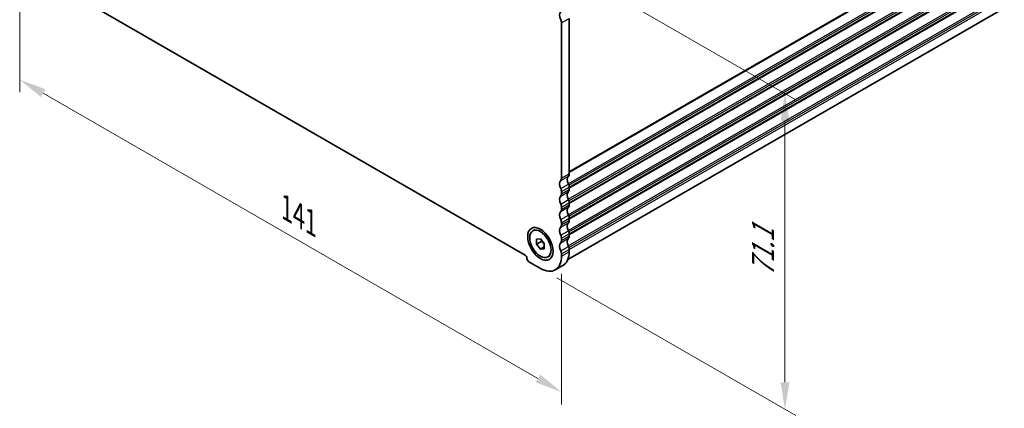
# Model space of a CAD drawing. Units: millimetres. Extents: x 29 to 4174, y 16 to 718.
# Drawn here: x 127 to 308, y 204 to 275 of the extents above; entities that cross this region are included whole.
import ezdxf

# ---------------------------------------------------------------- set-up
doc = ezdxf.new("R2010")
doc.units = ezdxf.units.MM
doc.header["$LTSCALE"] = 2
doc.layers.get('Defpoints').update_dxf_attribs({"lineweight": 25})
for name, color, linetype, lineweight in [('Dimension (ISO)', 7, 'Continuous', 18), ('Visible (ISO)', 7, 'Continuous', 35), ('Visible Narrow (ISO)', 7, 'Continuous', 25)]:
    doc.layers.add(name, color=color, linetype=linetype, lineweight=lineweight)
doc.styles.add('Note Text (TK)', font='MS PGothic.ttf')
doc.dimstyles.new('Default - Method 1b (TK)', dxfattribs={"dimscale": 2, "dimtxt": 2.5, "dimasz": 2.5, "dimexe": 1, "dimexo": 1.5, "dimgap": 1, "dimtad": 1, "dimtoh": 1, "dimrnd": 1e-08, "dimdsep": 46, "dimtxsty": 'Note Text (TK)', "dimcen": 0.09, "dimdle": 5, "dimclrd": 100, "dimclre": 100, "dimclrt": 7, "dimadec": 1, "dimazin": 1, "dimtfac": 1, "dimtmove": 0, "dimatfit": 3, "dimfxl": 1, "dimtolj": 1, "dimlwd": -1, "dimlwe": -1, "dimarcsym": 0})

# ---------------------------------------------------------------- blocks, each defined once
blk = doc.blocks.new('*D4')
at = {"layer": 'Defpoints', "color": 0}
for p in [(127.03, 289.61), (226.73, 232.2), (226.73, 207.01)]:
    blk.add_point(p, dxfattribs=at)
at = {"layer": 'Dimension (ISO)', "color": 100}
for p, q in [((127.03, 286.15), (127.03, 262.12)), ((131.36, 261.93), (222.4, 209.51)), ((226.73, 228.74), (226.73, 204.71))]:
    blk.add_line(p, q, dxfattribs=at)
for points in [[(131.78, 262.66), (130.95, 261.21), (127.03, 264.43)], [(222.81, 210.23), (221.98, 208.79), (226.73, 207.01)]]:
    blk.add_solid(points, dxfattribs=at)
at = {"layer": 'Dimension (ISO)', "color": 7, "insert": (176.14, 240.82), "char_height": 5, "attachment_point": 4, "rotation": 330.064, "style": 'Note Text (TK)'}
blk.add_mtext('\\A1;{\\Q-29.936;\\W0.816;\\H0.818x;141}', dxfattribs=at)
blk = doc.blocks.new('*D11')
at = {"layer": 'Defpoints', "color": 0}
for p in [(219.55, 289.67), (267.85, 261.85), (222.84, 229.74)]:
    blk.add_point(p, dxfattribs=at)
at = {"layer": 'Dimension (ISO)', "color": 100}
for p, q in [((222.55, 287.94), (269.85, 260.7)), ((267.85, 208.82), (267.85, 256.85)), ((225.84, 228.01), (269.85, 202.67))]:
    blk.add_line(p, q, dxfattribs=at)
for points in [[(267.02, 256.85), (268.69, 256.85), (267.85, 261.85)], [(267.02, 208.82), (268.69, 208.82), (267.85, 203.82)]]:
    blk.add_solid(points, dxfattribs=at)
at = {"layer": 'Dimension (ISO)', "color": 7, "insert": (263.81, 228.16), "char_height": 5, "attachment_point": 4, "rotation": 90, "style": 'Note Text (TK)'}
blk.add_mtext('\\A1;{\\H0.816x;\\Q29.936;\\W0.818;71.1}', dxfattribs=at)

msp = doc.modelspace()

# ---------------------------------------------------------------- linework, layer by layer
at = {"layer": 'Visible (ISO)'}
for p, q in [((227.9001, 231.3753), (320.7974, 284.8713)), ((133.7474, 281.8605), (220.0144, 232.1827)), ((228.1461, 275.688), (228.1461, 247.1147)), ((226.7319, 246.3003), (226.7319, 274.8736)), ((228.1461, 244.6621), (228.1461, 244.2533)), ((226.7319, 243.4389), (226.7319, 243.8477)), ((226.7319, 240.5775), (226.7319, 240.9863)), ((228.1461, 241.8007), (228.1461, 241.3919)), ((226.7319, 237.7161), (226.7319, 238.1249)), ((228.1461, 238.9393), (228.1461, 238.5305)), ((221.4605, 236.6333), (221.8353, 236.8491)), ((228.1461, 236.0778), (228.1461, 235.6691)), ((222.1357, 235.112), (222.8428, 235.1769)), ((222.1357, 234.168), (222.1357, 235.112)), ((223.055, 234.6974), (222.1357, 234.168)), ((222.8428, 233.2888), (222.1357, 234.168)), ((222.8428, 235.1769), (223.5499, 234.2977)), ((223.5499, 234.2977), (223.5499, 233.3536)), ((226.7319, 234.8547), (226.7319, 235.2634)), ((223.5499, 233.696), (222.8428, 233.2888)), ((223.5499, 233.3536), (222.8428, 233.2888)), ((224.2251, 231.8324), (224.5999, 232.0482)), ((226.7319, 231.9933), (226.7319, 232.402)), ((228.1461, 233.2164), (228.1461, 232.8077)), ((220.7215, 230.9579), (222.8428, 229.7363)), ((225.5875, 229.4666), (227.0017, 230.281))]:
    msp.add_line(p, q, dxfattribs=at)
for centre, major_axis, start_param, end_param in [((227.439, 275.6927), (-0.7485, 1.2999), 0.14383076, 1.43083298), ((226.0248, 275.2808), (-0.499, 0.8666), 3.92892453, 4.57242563), ((228.8532, 245.4812), (-0.7485, 1.2999), 0.14383076, 1.43083298), ((227.439, 247.5219), (0.499, -0.8666), 0.14383076, 0.78733187), ((227.439, 244.6668), (-0.7485, 1.2999), 0.14383076, 1.43083298), ((226.0248, 246.7075), (0.499, -0.8666), 0.14383076, 0.78733187), ((227.439, 245.0693), (0.499, -0.8666), 0.78733187, 1.43083298), ((227.439, 241.8054), (-0.7485, 1.2999), 0.14383076, 1.43083298), ((226.0248, 244.2549), (-0.499, 0.8666), 3.92892453, 4.57242563), ((226.0248, 243.8461), (0.499, -0.8666), 0.14383076, 0.78733187), ((228.8532, 242.6198), (-0.7485, 1.2999), 0.14383076, 1.43083298), ((227.439, 244.6605), (0.499, -0.8666), 0.14383076, 0.78733187), ((226.0248, 241.3935), (-0.499, 0.8666), 3.92892453, 4.57242563), ((228.8532, 239.7584), (-0.7485, 1.2999), 0.14383076, 1.43083298), ((227.439, 242.2079), (0.499, -0.8666), 0.78733187, 1.43083298), ((227.439, 241.7991), (0.499, -0.8666), 0.14383076, 0.78733187), ((227.439, 238.944), (-0.7485, 1.2999), 0.14383076, 1.43083298), ((226.0248, 240.9847), (0.499, -0.8666), 0.14383076, 0.78733187), ((227.439, 239.3465), (0.499, -0.8666), 0.78733187, 1.43083298), ((226.0248, 238.5321), (-0.499, 0.8666), 3.92892453, 4.57242563), ((226.0248, 238.1233), (0.499, -0.8666), 0.14383076, 0.78733187), ((228.8532, 236.897), (-0.7485, 1.2999), 0.14383076, 1.43083298), ((227.439, 238.9377), (0.499, -0.8666), 0.14383076, 0.78733187), ((227.439, 236.0826), (-0.7485, 1.2999), 0.14383076, 1.43083298), ((226.0248, 235.6706), (-0.499, 0.8666), 3.92892453, 4.57242563), ((227.439, 236.485), (0.499, -0.8666), 0.78733187, 1.43083298), ((227.439, 236.0763), (0.499, -0.8666), 0.14383076, 0.78733187), ((227.439, 233.2212), (-0.7485, 1.2999), 0.14383076, 1.43083298), ((226.0248, 235.2619), (0.499, -0.8666), 0.14383076, 0.78733187), ((228.8532, 234.0356), (-0.7485, 1.2999), 0.14383076, 1.43083298), ((227.439, 233.6236), (0.499, -0.8666), 0.78733187, 1.43083298), ((220.0144, 231.7739), (0.2495, -0.4333), 0.78733187, 2.3581282), ((222.8428, 234.2328), (2.7447, -4.7662), 5.49972085, 7.07051718), ((226.0248, 232.8092), (-0.499, 0.8666), 3.92892453, 4.57242563), ((224.257, 235.0472), (2.7447, -4.7662), 0, 0.78733187), ((220.7215, 231.3667), (0.2495, -0.4333), 3.92892453, 5.49972085)]:
    msp.add_ellipse(centre, major_axis=major_axis, ratio=0.57809312, start_param=start_param, end_param=end_param, dxfattribs=at)
for major_axis in [(1.6468, -2.8597), (1.3823, -2.4004)]:
    msp.add_ellipse((222.8428, 234.2328), major_axis=major_axis, ratio=0.57809312, dxfattribs=at)
for points, weights in [([(223.0885, 234.8714), (223.075, 234.7892), (223.055, 234.6974)], [1.03958972244, 1.02330594982, 1]), ([(223.055, 234.6974), (223.3648, 234.453), (223.5499, 234.1902)], [1, 1.09656875174, 1.0725752364])]:
    msp.add_rational_spline(points, weights, degree=2, dxfattribs=at)
at = {"layer": 'Visible Narrow (ISO)'}
for p, q in [((228.1461, 247.5219), (321.8378, 301.4754)), ((228.1461, 247.3581), (321.7671, 301.2708)), ((227.9757, 245.2978), (321.7671, 299.3087)), ((228.0839, 245.0334), (321.8378, 299.0227)), ((228.1461, 244.6605), (321.8378, 298.6139)), ((228.1461, 244.4967), (321.7671, 298.4094)), ((227.9757, 242.4364), (321.7671, 296.4473)), ((228.0839, 242.172), (321.8378, 296.1613)), ((228.1461, 241.7991), (321.8378, 295.7525)), ((228.1461, 241.6353), (321.7671, 295.548)), ((227.9757, 239.575), (321.7671, 293.5859)), ((228.0839, 239.3106), (321.8378, 293.2999)), ((228.1461, 238.9377), (321.8378, 292.8911)), ((228.1461, 238.7739), (321.7671, 292.6866)), ((227.9757, 236.7136), (321.7671, 290.7245)), ((228.0839, 236.4492), (321.8378, 290.4385)), ((228.1461, 236.0763), (321.8378, 290.0297)), ((228.1461, 235.9124), (321.7671, 289.8251)), ((227.9757, 233.8522), (321.7671, 287.863)), ((228.0839, 233.5878), (321.8378, 287.5771)), ((228.1461, 233.2148), (321.8378, 287.1683)), ((226.7319, 274.8736), (228.1461, 275.688)), ((226.5905, 245.8912), (228.0047, 246.7056)), ((226.7319, 246.3003), (228.1461, 247.1147)), ((226.5905, 244.4197), (228.0047, 245.2341)), ((226.7319, 243.8477), (228.1461, 244.6621)), ((226.5905, 243.0298), (228.0047, 243.8442)), ((226.7319, 243.4389), (228.1461, 244.2533)), ((226.5905, 241.5582), (228.0047, 242.3726)), ((226.5905, 240.1684), (228.0047, 240.9828)), ((226.7319, 240.9863), (228.1461, 241.8007)), ((226.7319, 240.5775), (228.1461, 241.3919)), ((226.5905, 238.6968), (228.0047, 239.5112)), ((226.5905, 237.307), (228.0047, 238.1214)), ((226.7319, 238.1249), (228.1461, 238.9393)), ((226.7319, 237.7161), (228.1461, 238.5305)), ((226.5905, 235.8354), (228.0047, 236.6498)), ((226.7319, 235.2634), (228.1461, 236.0778)), ((226.7319, 234.8547), (228.1461, 235.6691)), ((226.5905, 234.4456), (228.0047, 235.26)), ((226.5905, 232.974), (228.0047, 233.7884)), ((226.7319, 232.402), (228.1461, 233.2164)), ((226.7319, 231.9933), (228.1461, 232.8077))]:
    msp.add_line(p, q, dxfattribs=at)

# ---------------------------------------------------------------- dimensions: what is measured, and where the dimension line sits
at = {"layer": 'Dimension (ISO)', "color": 100}
for base, p1, p2, angle, text, override, picture, middle in [((226.7319, 207.0143), (127.0299, 289.6122), (226.7319, 232.1976), 150.064008, '{\\Q-29.936;\\W0.816;\\H0.818x;<>}', {"dimgap": 1, "dimtoh": 0, "dimdec": 2, "dimlfac": 1.225534, "dimtol": 0, "dimlim": 0, "dimtp": 0, "dimtm": 0, "dimtdec": 2, "dimtofl": 0, "dimatfit": 1}, '*D4', (176.8809, 235.7216)), ((267.8522, 261.8527), (222.8428, 229.7363), (219.5455, 289.6707), 270, '{\\H0.816x;\\Q29.936;\\W0.818;71.1}', {"dimgap": 1, "dimtoh": 0, "dimdec": 2, "dimlfac": 1.184419, "dimpost": '', "dimtol": 0, "dimlim": 0, "dimtp": 0, "dimtm": 0, "dimtdec": 2, "dimtofl": 0, "dimatfit": 1}, '*D11', (267.8522, 232.8349))]:
    dim = msp.add_linear_dim(base=base, p1=p1, p2=p2, angle=angle, text=text, dimstyle='Default - Method 1b (TK)', override=override, dxfattribs=at)
    dim.commit()
    dim.dimension.update_dxf_attribs({"geometry": picture, "text_midpoint": middle, "dimtype": 160})

doc.saveas('drawing.dxf')
